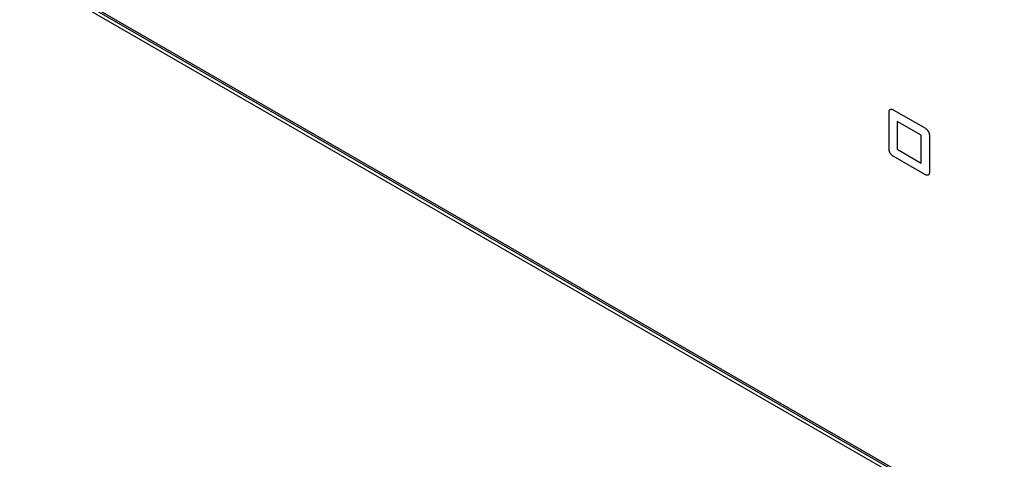
# Model space of a CAD drawing. Units: millimetres. Extents: x -68 to 69, y -106 to 107.
# Drawn here: x -33 to 1, y -37 to -22 of the extents above; entities that cross this region are included whole.
import ezdxf

# ---------------------------------------------------------------- set-up
doc = ezdxf.new("R2010")
doc.units = ezdxf.units.MM
doc.header["$LTSCALE"] = 16.335
doc.layers.get('0').update_dxf_attribs({"linetype": 'CONTINUOUS'})
doc.layers.add('RACCORDO', color=7, linetype='CONTINUOUS')

msp = doc.modelspace()

# ---------------------------------------------------------------- linework, layer by layer
at = {"color": 253, "linetype": 'CONTINUOUS'}
msp.add_line((61.02, -74.218), (-67.737, 0.125), dxfattribs=at)
at = {"color": 7, "linetype": 'CONTINUOUS'}
msp.add_line((61.061, -74.31), (-67.696, 0.033), dxfattribs=at)
at = {"color": 7, "linetype": 'CONTINUOUS', "true_color": 0x515557}
for p, q in [((-2.666, -24.848), (-1.534, -25.502)), ((-2.807, -26.236), (-2.807, -24.93)), ((-1.676, -25.747), (-2.524, -25.257)), ((-2.524, -25.257), (-2.524, -26.236)), ((-1.676, -26.726), (-1.676, -25.747)), ((-1.393, -25.747), (-1.393, -27.053)), ((-2.524, -26.236), (-1.676, -26.726)), ((-1.534, -27.135), (-2.666, -26.481))]:
    msp.add_line(p, q, dxfattribs=at)
for points in [[(-2.807, -24.93), (-2.807, -24.926), (-2.807, -24.922), (-2.807, -24.918), (-2.807, -24.914), (-2.806, -24.91), (-2.806, -24.907), (-2.805, -24.903), (-2.804, -24.899), (-2.804, -24.895), (-2.803, -24.891), (-2.801, -24.887), (-2.8, -24.884), (-2.799, -24.881), (-2.798, -24.878), (-2.797, -24.875), (-2.796, -24.872), (-2.794, -24.869), (-2.793, -24.867), (-2.791, -24.864), (-2.79, -24.862), (-2.788, -24.859), (-2.786, -24.857), (-2.784, -24.854), (-2.782, -24.852), (-2.78, -24.85), (-2.778, -24.848), (-2.776, -24.846), (-2.773, -24.844), (-2.771, -24.842), (-2.768, -24.84), (-2.766, -24.839), (-2.763, -24.837), (-2.76, -24.836), (-2.758, -24.835), (-2.755, -24.833), (-2.752, -24.832), (-2.749, -24.832), (-2.746, -24.831), (-2.743, -24.83), (-2.74, -24.83), (-2.737, -24.83), (-2.734, -24.829), (-2.731, -24.829), (-2.728, -24.829), (-2.725, -24.829), (-2.722, -24.829), (-2.719, -24.83), (-2.716, -24.83), (-2.713, -24.831), (-2.709, -24.831), (-2.706, -24.832), (-2.702, -24.833), (-2.698, -24.834), (-2.694, -24.835), (-2.691, -24.837), (-2.687, -24.838), (-2.683, -24.84), (-2.68, -24.841), (-2.676, -24.843), (-2.673, -24.845), (-2.669, -24.847), (-2.666, -24.848)], [(-1.534, -25.502), (-1.529, -25.505), (-1.524, -25.508), (-1.519, -25.512), (-1.514, -25.515), (-1.509, -25.519), (-1.504, -25.523), (-1.5, -25.527), (-1.495, -25.531), (-1.491, -25.535), (-1.485, -25.54), (-1.48, -25.546), (-1.475, -25.551), (-1.47, -25.557), (-1.465, -25.563), (-1.46, -25.569), (-1.456, -25.575), (-1.451, -25.581), (-1.447, -25.587), (-1.443, -25.594), (-1.438, -25.601), (-1.434, -25.607), (-1.431, -25.614), (-1.427, -25.621), (-1.423, -25.628), (-1.42, -25.635), (-1.417, -25.642), (-1.414, -25.649), (-1.411, -25.656), (-1.409, -25.663), (-1.406, -25.67), (-1.404, -25.678), (-1.402, -25.685), (-1.4, -25.692), (-1.399, -25.698), (-1.397, -25.704), (-1.396, -25.71), (-1.395, -25.716), (-1.394, -25.722), (-1.394, -25.728), (-1.393, -25.734), (-1.393, -25.741), (-1.393, -25.747)], [(-2.666, -26.481), (-2.671, -26.478), (-2.676, -26.475), (-2.681, -26.472), (-2.686, -26.468), (-2.691, -26.464), (-2.696, -26.46), (-2.7, -26.456), (-2.705, -26.452), (-2.709, -26.448), (-2.715, -26.443), (-2.72, -26.437), (-2.725, -26.432), (-2.73, -26.426), (-2.735, -26.42), (-2.74, -26.414), (-2.744, -26.408), (-2.749, -26.402), (-2.753, -26.396), (-2.758, -26.389), (-2.762, -26.383), (-2.766, -26.376), (-2.77, -26.369), (-2.773, -26.362), (-2.777, -26.355), (-2.78, -26.348), (-2.783, -26.341), (-2.786, -26.334), (-2.789, -26.327), (-2.792, -26.32), (-2.794, -26.313), (-2.796, -26.306), (-2.798, -26.298), (-2.8, -26.291), (-2.802, -26.285), (-2.803, -26.279), (-2.804, -26.273), (-2.805, -26.267), (-2.806, -26.261), (-2.806, -26.255), (-2.807, -26.249), (-2.807, -26.243), (-2.807, -26.236)], [(-1.393, -27.053), (-1.393, -27.057), (-1.393, -27.061), (-1.393, -27.065), (-1.394, -27.069), (-1.394, -27.073), (-1.395, -27.076), (-1.395, -27.08), (-1.396, -27.084), (-1.397, -27.088), (-1.398, -27.092), (-1.399, -27.096), (-1.4, -27.099), (-1.401, -27.102), (-1.402, -27.105), (-1.403, -27.108), (-1.404, -27.111), (-1.406, -27.114), (-1.407, -27.116), (-1.409, -27.119), (-1.41, -27.122), (-1.412, -27.124), (-1.414, -27.126), (-1.416, -27.129), (-1.418, -27.131), (-1.42, -27.133), (-1.422, -27.135), (-1.424, -27.137), (-1.427, -27.139), (-1.429, -27.141), (-1.432, -27.143), (-1.434, -27.144), (-1.437, -27.146), (-1.44, -27.147), (-1.443, -27.148), (-1.446, -27.15), (-1.448, -27.151), (-1.451, -27.151), (-1.454, -27.152), (-1.457, -27.153), (-1.46, -27.153), (-1.463, -27.154), (-1.466, -27.154), (-1.469, -27.154), (-1.472, -27.154), (-1.476, -27.154), (-1.479, -27.154), (-1.482, -27.153), (-1.485, -27.153), (-1.488, -27.152), (-1.491, -27.152), (-1.495, -27.151), (-1.498, -27.15), (-1.502, -27.149), (-1.506, -27.148), (-1.51, -27.146), (-1.513, -27.145), (-1.517, -27.143), (-1.521, -27.142), (-1.524, -27.14), (-1.528, -27.138), (-1.531, -27.137), (-1.534, -27.135)]]:
    msp.add_lwpolyline(points, dxfattribs=at)
at = {"layer": 'RACCORDO', "color": 253, "linetype": 'CONTINUOUS'}
msp.add_line((61.02, -74.218), (-67.737, 0.125), dxfattribs=at)
at = {"layer": 'RACCORDO', "color": 7, "linetype": 'CONTINUOUS'}
for p, q in [((61.061, -74.31), (-67.696, 0.033)), ((61.032, -74.418), (-67.75, -0.06))]:
    msp.add_line(p, q, dxfattribs=at)

doc.saveas('drawing.dxf')
